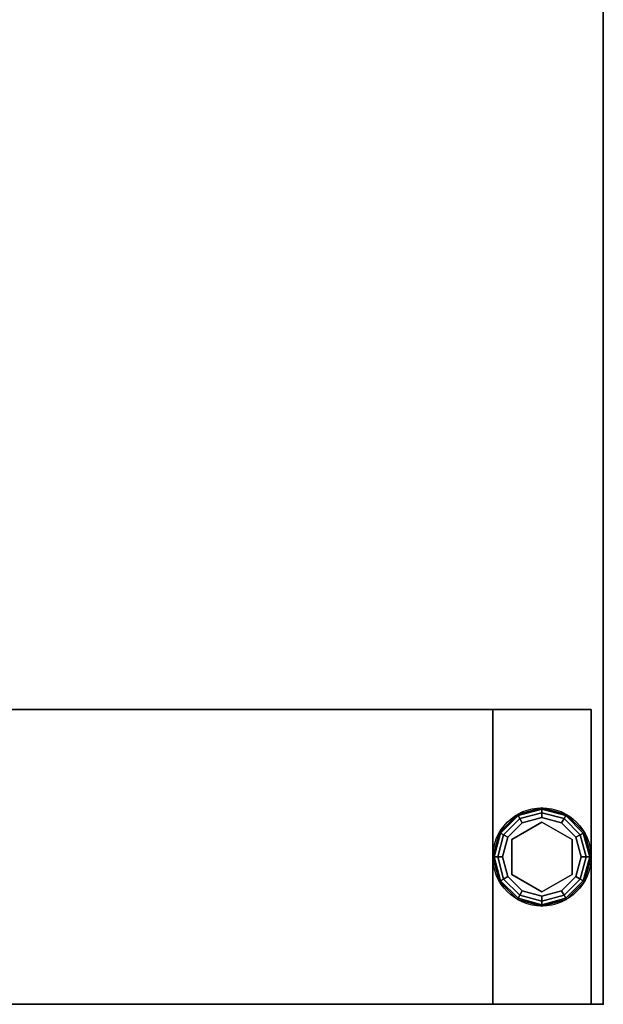
# Model space of a CAD drawing. Extents: x -221 to 211, y -39 to 132.
# Drawn here: x -182 to -176, y -36 to -26 of the extents above; entities that cross this region are included whole.
import ezdxf

# ---------------------------------------------------------------- set-up
doc = ezdxf.new("R2010")
doc.units = 0
doc.header["$LTSCALE"] = 96
doc.header["$MEASUREMENT"] = 0
for name, color, linetype in [('AFUWK-3-TPLM-TH', 7, 'Continuous'), ('AFUWK-P', 7, 'Continuous'), ('AFUWS-3-GDPL-FXBK', 7, 'Continuous'), ('AFUWS-3-LGPT', 7, 'Continuous'), ('AFUWS-P', 7, 'Continuous'), ('MAIN_FURN', 7, 'Continuous')]:
    doc.layers.add(name, color=color, linetype=linetype)

# ---------------------------------------------------------------- blocks, each defined once
blk = doc.blocks.new('ZN7224TP')
at = {"layer": 'AFUWK-3-TPLM-TH', "color": 42, "linetype": 'Continuous'}
for points, invisible_edges in [([(72, -24), (0, 0), (0, -24)], 1), ([(72, 0), (0, 0), (72, -24)], 2), ([(72, 0, 1), (0, -24, 1), (0, 0, 1)], 1), ([(72, -24, 1), (0, -24, 1), (72, 0, 1)], 2), ([(72, 0), (0, 0, 1), (0, 0)], 1), ([(72, 0, 1), (0, 0, 1), (72, 0)], 2), ([(72, 0, 1), (72, -24), (72, -24, 1)], 1), ([(72, 0), (72, -24), (72, 0, 1)], 2)]:
    blk.add_3dface(points, dxfattribs=dict(at, invisible_edges=invisible_edges))
at = {"layer": 'AFUWK-P', "color": 7, "linetype": 'Continuous'}
for p, q in [((0, 0), (72, 0)), ((72, 0), (72, -24))]:
    blk.add_line(p, q, dxfattribs=at)
at = {"layer": 'MAIN_FURN', "color": 7, "linetype": 'Continuous'}
blk.add_point((72, 0), dxfattribs=at)
blk = doc.blocks.new('ZN2428UL')
at = {"layer": 'AFUWS-3-GDPL-FXBK', "color": 47, "linetype": 'Continuous'}
for points, invisible_edges in [([(1.25, -22.942, 0.1), (1.067, -23.125, 0.1), (1.257, -22.954, 0.05)], 2), ([(1.25, -22.942, 0.1), (1.079, -23.132, 0.15), (1.067, -23.125, 0.1)], 1), ([(1.257, -22.954, 0.15), (1.079, -23.132, 0.15), (1.25, -22.942, 0.1)], 2), ([(1.5, -22.875, 0.1), (1.25, -22.942, 0.1), (1.5, -22.888, 0.05)], 2), ([(1.5, -22.875, 0.1), (1.257, -22.954, 0.15), (1.25, -22.942, 0.1)], 1), ([(1.5, -22.888, 0.05), (1.25, -22.942, 0.1), (1.257, -22.954, 0.05)], 1), ([(1.5, -22.888, 0.15), (1.257, -22.954, 0.15), (1.5, -22.875, 0.1)], 2), ([(1.5, -22.888, 0.05), (1.257, -22.954, 0.05), (1.5, -22.925, 0.013)], 2), ([(1.5, -22.888, 0.15), (1.275, -22.985, 0.187), (1.257, -22.954, 0.15)], 1), ([(1.5, -22.925, 0.013), (1.257, -22.954, 0.05), (1.275, -22.985, 0.013)], 1), ([(1.5, -22.925, 0.187), (1.275, -22.985, 0.187), (1.5, -22.888, 0.15)], 2), ([(1.5, -22.925, 0.013), (1.275, -22.985, 0.013), (1.5, -22.975)], 2), ([(1.275, -22.985, 0.187), (1.5, -22.925, 0.187), (1.3, -23.029, 0.2)], 2), ([(1.3, -23.029, 0.2), (1.5, -22.925, 0.187), (1.5, -22.975, 0.2)], 1), ([(1.743, -22.954, 0.05), (1.5, -22.875, 0.1), (1.5, -22.888, 0.05)], 1), ([(1.75, -22.942, 0.1), (1.5, -22.875, 0.1), (1.743, -22.954, 0.05)], 2), ([(1.75, -22.942, 0.1), (1.5, -22.888, 0.15), (1.5, -22.875, 0.1)], 1), ([(1.725, -22.985, 0.013), (1.5, -22.888, 0.05), (1.5, -22.925, 0.013)], 1), ([(1.743, -22.954, 0.05), (1.5, -22.888, 0.05), (1.725, -22.985, 0.013)], 2), ([(1.743, -22.954, 0.15), (1.5, -22.888, 0.15), (1.75, -22.942, 0.1)], 2), ([(1.743, -22.954, 0.15), (1.5, -22.925, 0.187), (1.5, -22.888, 0.15)], 1), ([(1.7, -23.029), (1.5, -22.925, 0.013), (1.5, -22.975)], 1), ([(1.725, -22.985, 0.013), (1.5, -22.925, 0.013), (1.7, -23.029)], 2), ([(1.5, -22.925, 0.187), (1.725, -22.985, 0.187), (1.5, -22.975, 0.2)], 2), ([(1.725, -22.985, 0.187), (1.5, -22.925, 0.187), (1.743, -22.954, 0.15)], 2), ([(1.921, -23.132, 0.05), (1.75, -22.942, 0.1), (1.743, -22.954, 0.05)], 1), ([(1.933, -23.125, 0.1), (1.743, -22.954, 0.15), (1.75, -22.942, 0.1)], 1), ([(1.933, -23.125, 0.1), (1.75, -22.942, 0.1), (1.921, -23.132, 0.05)], 2), ([(1.257, -22.954, 0.05), (1.067, -23.125, 0.1), (1.079, -23.132, 0.05)], 1), ([(1.257, -22.954, 0.05), (1.079, -23.132, 0.05), (1.275, -22.985, 0.013)], 2), ([(1.257, -22.954, 0.15), (1.11, -23.15, 0.187), (1.079, -23.132, 0.15)], 1), ([(1.275, -22.985, 0.013), (1.079, -23.132, 0.05), (1.11, -23.15, 0.013)], 1), ([(1.275, -22.985, 0.187), (1.11, -23.15, 0.187), (1.257, -22.954, 0.15)], 2), ([(1.275, -22.985, 0.013), (1.11, -23.15, 0.013), (1.3, -23.029)], 2), ([(1.11, -23.15, 0.187), (1.275, -22.985, 0.187), (1.154, -23.175, 0.2)], 2), ([(1.3, -23.029), (1.11, -23.15, 0.013), (1.154, -23.175)], 1), ([(1.154, -23.175, 0.2), (1.275, -22.985, 0.187), (1.3, -23.029, 0.2)], 1), ([(1.154, -23.175), (1.3, -23.721), (1.3, -23.029)], 3), ([(1.3, -23.029, 0.2), (1.322, -23.068, 0.2), (1.154, -23.175, 0.2)], 3), ([(1.5, -22.975), (1.275, -22.985, 0.013), (1.3, -23.029)], 1), ([(1.5, -22.975), (1.3, -23.029), (1.5, -23.775)], 14), ([(1.5, -22.975, 0.2), (1.322, -23.068, 0.2), (1.3, -23.029, 0.2)], 3), ([(1.5, -23.775), (1.3, -23.029), (1.3, -23.721)], 3), ([(1.678, -23.068, 0.2), (1.322, -23.068, 0.2), (1.5, -22.975, 0.2)], 14), ([(1.7, -23.721), (1.5, -22.975), (1.5, -23.775)], 3), ([(1.7, -23.029), (1.5, -22.975), (1.7, -23.721)], 14), ([(1.7, -23.029, 0.2), (1.678, -23.068, 0.2), (1.5, -22.975, 0.2)], 3), ([(1.5, -22.975, 0.2), (1.725, -22.985, 0.187), (1.7, -23.029, 0.2)], 1), ([(1.846, -23.175, 0.2), (1.678, -23.068, 0.2), (1.7, -23.029, 0.2)], 3), ([(1.846, -23.175), (1.725, -22.985, 0.013), (1.7, -23.029)], 1), ([(1.725, -22.985, 0.187), (1.89, -23.15, 0.187), (1.7, -23.029, 0.2)], 2), ([(1.846, -23.575), (1.7, -23.029), (1.7, -23.721)], 3), ([(1.846, -23.175), (1.7, -23.029), (1.846, -23.575)], 14), ([(1.7, -23.029, 0.2), (1.89, -23.15, 0.187), (1.846, -23.175, 0.2)], 1), ([(1.89, -23.15, 0.013), (1.743, -22.954, 0.05), (1.725, -22.985, 0.013)], 1), ([(1.921, -23.132, 0.15), (1.725, -22.985, 0.187), (1.743, -22.954, 0.15)], 1), ([(1.89, -23.15, 0.013), (1.725, -22.985, 0.013), (1.846, -23.175)], 2), ([(1.89, -23.15, 0.187), (1.725, -22.985, 0.187), (1.921, -23.132, 0.15)], 2), ([(1.921, -23.132, 0.05), (1.743, -22.954, 0.05), (1.89, -23.15, 0.013)], 2), ([(1.921, -23.132, 0.15), (1.743, -22.954, 0.15), (1.933, -23.125, 0.1)], 2), ([(1.067, -23.125, 0.1), (1, -23.375, 0.1), (1.079, -23.132, 0.05)], 2), ([(1.067, -23.125, 0.1), (1.013, -23.375, 0.15), (1, -23.375, 0.1)], 1), ([(1.079, -23.132, 0.05), (1, -23.375, 0.1), (1.013, -23.375, 0.05)], 1), ([(1.079, -23.132, 0.15), (1.013, -23.375, 0.15), (1.067, -23.125, 0.1)], 2), ([(1.079, -23.132, 0.05), (1.013, -23.375, 0.05), (1.11, -23.15, 0.013)], 2), ([(1.079, -23.132, 0.15), (1.05, -23.375, 0.187), (1.013, -23.375, 0.15)], 1), ([(1.11, -23.15, 0.187), (1.05, -23.375, 0.187), (1.079, -23.132, 0.15)], 2), ([(1.678, -23.068, 0.25), (1.855, -23.375, 0.25), (1.145, -23.375, 0.25)], 14), ([(1.322, -23.068, 0.25), (1.678, -23.068, 0.25), (1.145, -23.375, 0.25)], 2), ([(1.145, -23.375, 0.25), (1.322, -23.068, 0.2), (1.322, -23.068, 0.25)], 1), ([(1.145, -23.375, 0.2), (1.322, -23.068, 0.2), (1.145, -23.375, 0.25)], 2), ([(1.322, -23.068, 0.2), (1.145, -23.375, 0.2), (1.154, -23.175, 0.2)], 14), ([(1.322, -23.068, 0.25), (1.678, -23.068, 0.2), (1.678, -23.068, 0.25)], 1), ([(1.322, -23.068, 0.2), (1.678, -23.068, 0.2), (1.322, -23.068, 0.25)], 2), ([(1.678, -23.068, 0.25), (1.855, -23.375, 0.2), (1.855, -23.375, 0.25)], 1), ([(1.678, -23.068, 0.2), (1.855, -23.375, 0.2), (1.678, -23.068, 0.25)], 2), ([(1.855, -23.375, 0.2), (1.678, -23.068, 0.2), (1.846, -23.175, 0.2)], 14), ([(1.95, -23.375, 0.013), (1.921, -23.132, 0.05), (1.89, -23.15, 0.013)], 1), ([(1.987, -23.375, 0.15), (1.89, -23.15, 0.187), (1.921, -23.132, 0.15)], 1), ([(1.987, -23.375, 0.05), (1.933, -23.125, 0.1), (1.921, -23.132, 0.05)], 1), ([(2, -23.375, 0.1), (1.921, -23.132, 0.15), (1.933, -23.125, 0.1)], 1), ([(1.987, -23.375, 0.05), (1.921, -23.132, 0.05), (1.95, -23.375, 0.013)], 2), ([(1.987, -23.375, 0.15), (1.921, -23.132, 0.15), (2, -23.375, 0.1)], 2), ([(2, -23.375, 0.1), (1.933, -23.125, 0.1), (1.987, -23.375, 0.05)], 2), ([(1.11, -23.15, 0.013), (1.013, -23.375, 0.05), (1.05, -23.375, 0.013)], 1), ([(1.11, -23.15, 0.013), (1.05, -23.375, 0.013), (1.154, -23.175)], 2), ([(1.05, -23.375, 0.187), (1.11, -23.15, 0.187), (1.1, -23.375, 0.2)], 2), ([(1.154, -23.175), (1.05, -23.375, 0.013), (1.1, -23.375)], 1), ([(1.1, -23.375, 0.2), (1.11, -23.15, 0.187), (1.154, -23.175, 0.2)], 1), ([(1.1, -23.375), (1.154, -23.575), (1.154, -23.175)], 2), ([(1.154, -23.175, 0.2), (1.145, -23.375, 0.2), (1.1, -23.375, 0.2)], 3), ([(1.154, -23.575), (1.3, -23.721), (1.154, -23.175)], 14), ([(1.9, -23.375), (1.89, -23.15, 0.013), (1.846, -23.175)], 1), ([(1.89, -23.15, 0.187), (1.95, -23.375, 0.187), (1.846, -23.175, 0.2)], 2), ([(1.9, -23.375), (1.846, -23.175), (1.846, -23.575)], 2), ([(1.9, -23.375, 0.2), (1.855, -23.375, 0.2), (1.846, -23.175, 0.2)], 3), ([(1.846, -23.175, 0.2), (1.95, -23.375, 0.187), (1.9, -23.375, 0.2)], 1), ([(1.95, -23.375, 0.013), (1.89, -23.15, 0.013), (1.9, -23.375)], 2), ([(1.95, -23.375, 0.187), (1.89, -23.15, 0.187), (1.987, -23.375, 0.15)], 2), ([(1, -23.375, 0.1), (1.067, -23.625, 0.1), (1.013, -23.375, 0.05)], 2), ([(1, -23.375, 0.1), (1.079, -23.618, 0.15), (1.067, -23.625, 0.1)], 1), ([(1.013, -23.375, 0.15), (1.079, -23.618, 0.15), (1, -23.375, 0.1)], 2), ([(1.013, -23.375, 0.05), (1.079, -23.618, 0.05), (1.05, -23.375, 0.013)], 2), ([(1.013, -23.375, 0.05), (1.067, -23.625, 0.1), (1.079, -23.618, 0.05)], 1), ([(1.013, -23.375, 0.15), (1.11, -23.6, 0.187), (1.079, -23.618, 0.15)], 1), ([(1.05, -23.375, 0.187), (1.11, -23.6, 0.187), (1.013, -23.375, 0.15)], 2), ([(1.05, -23.375, 0.013), (1.11, -23.6, 0.013), (1.1, -23.375)], 2), ([(1.05, -23.375, 0.013), (1.079, -23.618, 0.05), (1.11, -23.6, 0.013)], 1), ([(1.154, -23.575, 0.2), (1.05, -23.375, 0.187), (1.1, -23.375, 0.2)], 1), ([(1.11, -23.6, 0.187), (1.05, -23.375, 0.187), (1.154, -23.575, 0.2)], 2), ([(1.1, -23.375), (1.11, -23.6, 0.013), (1.154, -23.575)], 1), ([(1.1, -23.375, 0.2), (1.145, -23.375, 0.2), (1.154, -23.575, 0.2)], 3), ([(1.145, -23.375, 0.25), (1.855, -23.375, 0.25), (1.322, -23.682, 0.25)], 3), ([(1.145, -23.375, 0.2), (1.322, -23.682, 0.2), (1.154, -23.575, 0.2)], 14), ([(1.322, -23.682, 0.25), (1.145, -23.375, 0.2), (1.145, -23.375, 0.25)], 1), ([(1.322, -23.682, 0.2), (1.145, -23.375, 0.2), (1.322, -23.682, 0.25)], 2), ([(1.322, -23.682, 0.25), (1.855, -23.375, 0.25), (1.678, -23.682, 0.25)], 1), ([(1.678, -23.682, 0.2), (1.855, -23.375, 0.2), (1.846, -23.575, 0.2)], 14), ([(1.855, -23.375, 0.25), (1.678, -23.682, 0.2), (1.678, -23.682, 0.25)], 1), ([(1.855, -23.375, 0.2), (1.678, -23.682, 0.2), (1.855, -23.375, 0.25)], 2), ([(1.846, -23.575), (1.95, -23.375, 0.013), (1.9, -23.375)], 1), ([(1.89, -23.6, 0.013), (1.95, -23.375, 0.013), (1.846, -23.575)], 2), ([(1.846, -23.575, 0.2), (1.855, -23.375, 0.2), (1.9, -23.375, 0.2)], 3), ([(1.9, -23.375, 0.2), (1.89, -23.6, 0.187), (1.846, -23.575, 0.2)], 1), ([(1.89, -23.6, 0.013), (1.987, -23.375, 0.05), (1.95, -23.375, 0.013)], 1), ([(1.921, -23.618, 0.05), (1.987, -23.375, 0.05), (1.89, -23.6, 0.013)], 2), ([(1.95, -23.375, 0.187), (1.89, -23.6, 0.187), (1.9, -23.375, 0.2)], 2), ([(1.89, -23.6, 0.187), (1.95, -23.375, 0.187), (1.921, -23.618, 0.15)], 2), ([(1.921, -23.618, 0.05), (2, -23.375, 0.1), (1.987, -23.375, 0.05)], 1), ([(1.933, -23.625, 0.1), (2, -23.375, 0.1), (1.921, -23.618, 0.05)], 2), ([(1.921, -23.618, 0.15), (1.987, -23.375, 0.15), (1.933, -23.625, 0.1)], 2), ([(1.921, -23.618, 0.15), (1.95, -23.375, 0.187), (1.987, -23.375, 0.15)], 1), ([(1.933, -23.625, 0.1), (1.987, -23.375, 0.15), (2, -23.375, 0.1)], 1), ([(1.067, -23.625, 0.1), (1.25, -23.808, 0.1), (1.079, -23.618, 0.05)], 2), ([(1.079, -23.618, 0.15), (1.257, -23.796, 0.15), (1.067, -23.625, 0.1)], 2), ([(1.067, -23.625, 0.1), (1.257, -23.796, 0.15), (1.25, -23.808, 0.1)], 1), ([(1.079, -23.618, 0.05), (1.257, -23.796, 0.05), (1.11, -23.6, 0.013)], 2), ([(1.11, -23.6, 0.187), (1.275, -23.765, 0.187), (1.079, -23.618, 0.15)], 2), ([(1.079, -23.618, 0.05), (1.25, -23.808, 0.1), (1.257, -23.796, 0.05)], 1), ([(1.079, -23.618, 0.15), (1.275, -23.765, 0.187), (1.257, -23.796, 0.15)], 1), ([(1.11, -23.6, 0.013), (1.275, -23.765, 0.013), (1.154, -23.575)], 2), ([(1.3, -23.721, 0.2), (1.11, -23.6, 0.187), (1.154, -23.575, 0.2)], 1), ([(1.11, -23.6, 0.013), (1.257, -23.796, 0.05), (1.275, -23.765, 0.013)], 1), ([(1.275, -23.765, 0.187), (1.11, -23.6, 0.187), (1.3, -23.721, 0.2)], 2), ([(1.154, -23.575), (1.275, -23.765, 0.013), (1.3, -23.721)], 1), ([(1.154, -23.575, 0.2), (1.322, -23.682, 0.2), (1.3, -23.721, 0.2)], 3), ([(1.7, -23.721, 0.2), (1.678, -23.682, 0.2), (1.846, -23.575, 0.2)], 3), ([(1.7, -23.721), (1.89, -23.6, 0.013), (1.846, -23.575)], 1), ([(1.846, -23.575, 0.2), (1.725, -23.765, 0.187), (1.7, -23.721, 0.2)], 1), ([(1.725, -23.765, 0.013), (1.89, -23.6, 0.013), (1.7, -23.721)], 2), ([(1.89, -23.6, 0.187), (1.725, -23.765, 0.187), (1.846, -23.575, 0.2)], 2), ([(1.725, -23.765, 0.013), (1.921, -23.618, 0.05), (1.89, -23.6, 0.013)], 1), ([(1.725, -23.765, 0.187), (1.89, -23.6, 0.187), (1.743, -23.796, 0.15)], 2), ([(1.743, -23.796, 0.05), (1.921, -23.618, 0.05), (1.725, -23.765, 0.013)], 2), ([(1.743, -23.796, 0.15), (1.89, -23.6, 0.187), (1.921, -23.618, 0.15)], 1), ([(1.743, -23.796, 0.05), (1.933, -23.625, 0.1), (1.921, -23.618, 0.05)], 1), ([(1.743, -23.796, 0.15), (1.921, -23.618, 0.15), (1.75, -23.808, 0.1)], 2), ([(1.75, -23.808, 0.1), (1.933, -23.625, 0.1), (1.743, -23.796, 0.05)], 2), ([(1.75, -23.808, 0.1), (1.921, -23.618, 0.15), (1.933, -23.625, 0.1)], 1), ([(1.275, -23.765, 0.013), (1.5, -23.825, 0.013), (1.3, -23.721)], 2), ([(1.5, -23.775, 0.2), (1.275, -23.765, 0.187), (1.3, -23.721, 0.2)], 1), ([(1.3, -23.721, 0.2), (1.322, -23.682, 0.2), (1.5, -23.775, 0.2)], 3), ([(1.3, -23.721), (1.5, -23.825, 0.013), (1.5, -23.775)], 1), ([(1.322, -23.682, 0.2), (1.678, -23.682, 0.2), (1.5, -23.775, 0.2)], 14), ([(1.678, -23.682, 0.25), (1.322, -23.682, 0.2), (1.322, -23.682, 0.25)], 1), ([(1.678, -23.682, 0.2), (1.322, -23.682, 0.2), (1.678, -23.682, 0.25)], 2), ([(1.5, -23.775, 0.2), (1.678, -23.682, 0.2), (1.7, -23.721, 0.2)], 3), ([(1.5, -23.775), (1.725, -23.765, 0.013), (1.7, -23.721)], 1), ([(1.7, -23.721, 0.2), (1.5, -23.825, 0.187), (1.5, -23.775, 0.2)], 1), ([(1.725, -23.765, 0.187), (1.5, -23.825, 0.187), (1.7, -23.721, 0.2)], 2), ([(1.25, -23.808, 0.1), (1.5, -23.875, 0.1), (1.257, -23.796, 0.05)], 2), ([(1.257, -23.796, 0.15), (1.5, -23.862, 0.15), (1.25, -23.808, 0.1)], 2), ([(1.25, -23.808, 0.1), (1.5, -23.862, 0.15), (1.5, -23.875, 0.1)], 1), ([(1.257, -23.796, 0.05), (1.5, -23.862, 0.05), (1.275, -23.765, 0.013)], 2), ([(1.275, -23.765, 0.187), (1.5, -23.825, 0.187), (1.257, -23.796, 0.15)], 2), ([(1.257, -23.796, 0.05), (1.5, -23.875, 0.1), (1.5, -23.862, 0.05)], 1), ([(1.257, -23.796, 0.15), (1.5, -23.825, 0.187), (1.5, -23.862, 0.15)], 1), ([(1.275, -23.765, 0.013), (1.5, -23.862, 0.05), (1.5, -23.825, 0.013)], 1), ([(1.5, -23.825, 0.187), (1.275, -23.765, 0.187), (1.5, -23.775, 0.2)], 2), ([(1.5, -23.825, 0.013), (1.725, -23.765, 0.013), (1.5, -23.775)], 2), ([(1.5, -23.825, 0.013), (1.743, -23.796, 0.05), (1.725, -23.765, 0.013)], 1), ([(1.5, -23.862, 0.15), (1.725, -23.765, 0.187), (1.743, -23.796, 0.15)], 1), ([(1.5, -23.825, 0.187), (1.725, -23.765, 0.187), (1.5, -23.862, 0.15)], 2), ([(1.5, -23.862, 0.05), (1.743, -23.796, 0.05), (1.5, -23.825, 0.013)], 2), ([(1.5, -23.862, 0.05), (1.75, -23.808, 0.1), (1.743, -23.796, 0.05)], 1), ([(1.5, -23.875, 0.1), (1.743, -23.796, 0.15), (1.75, -23.808, 0.1)], 1), ([(1.5, -23.862, 0.15), (1.743, -23.796, 0.15), (1.5, -23.875, 0.1)], 2), ([(1.5, -23.875, 0.1), (1.75, -23.808, 0.1), (1.5, -23.862, 0.05)], 2)]:
    blk.add_3dface(points, dxfattribs=dict(at, invisible_edges=invisible_edges))
at = {"layer": 'AFUWS-3-LGPT', "color": 30, "linetype": 'Continuous'}
for points, invisible_edges in [([(0, -0.125, 28), (0.562, -8, 28), (0, -23.875, 28)], 3), ([(0, -0.125, 28), (0, -23.875, 28), (0, -1.125, 27)], 14), ([(0, -22.875, 27), (0.562, -16, 27), (0, -1.125, 27)], 3), ([(0, -1.125, 27), (0, -23.875, 28), (0, -22.875, 27)], 3), ([(3, -1.125, 27), (2.438, -8, 27), (3, -22.875, 27)], 3), ([(3, -1.125, 27), (3, -22.875, 27), (3, -8.438, 27.125)], 14), ([(0.562, -8, 28), (0.562, -16, 28), (0, -23.875, 28)], 15), ([(2.438, -8, 27), (2.438, -16, 27), (3, -22.875, 27)], 15), ([(3, -22.875, 27), (3, -15.562, 27.125), (3, -8.438, 27.125)], 15), ([(3, -22.875, 27), (3, -15.638, 27.125), (3, -15.562, 27.125)], 13), ([(3, -17.862, 27.125), (3, -15.638, 27.125), (3, -22.875, 27)], 15), ([(0, -22.875, 27), (0.562, -17.5, 27), (0.562, -16, 27)], 15), ([(0, -23.875, 28), (0.562, -16, 28), (0.562, -17.5, 28)], 15), ([(3, -22.875, 27), (2.438, -16, 27), (2.438, -17.5, 27)], 15), ([(0.588, -17.594, 27), (0.562, -17.5, 27), (0, -22.875, 27)], 14), ([(0, -23.875, 28), (0.562, -17.5, 28), (0.588, -17.594, 28)], 13), ([(2.438, -17.5, 27), (2.412, -17.594, 27), (3, -22.875, 27)], 14), ([(0.656, -17.662, 27), (0.588, -17.594, 27), (0, -22.875, 27)], 14), ([(0, -22.875, 27), (2.088, -17.594, 27), (0.912, -17.594, 27)], 15), ([(0.844, -17.662, 27), (0, -22.875, 27), (0.912, -17.594, 27)], 3), ([(3, -22.875, 27), (2.088, -17.594, 27), (0, -22.875, 27)], 3), ([(0, -23.875, 28), (2.088, -17.594, 28), (3, -23.875, 28)], 3), ([(0.912, -17.594, 28), (2.088, -17.594, 28), (0, -23.875, 28)], 15), ([(0.844, -17.662, 28), (0.912, -17.594, 28), (0, -23.875, 28)], 14), ([(0.588, -17.594, 28), (0.656, -17.662, 28), (0, -23.875, 28)], 14), ([(2.156, -17.662, 27), (2.088, -17.594, 27), (3, -22.875, 27)], 14), ([(3, -23.875, 28), (2.088, -17.594, 28), (2.156, -17.662, 28)], 13), ([(2.412, -17.594, 27), (2.344, -17.662, 27), (3, -22.875, 27)], 14), ([(0.75, -17.688, 27), (0, -22.875, 27), (0.844, -17.662, 27)], 3), ([(0.656, -17.662, 27), (0, -22.875, 27), (0.75, -17.688, 27)], 3), ([(0, -23.875, 28), (0.75, -17.688, 28), (0.844, -17.662, 28)], 13), ([(0.656, -17.662, 28), (0.75, -17.688, 28), (0, -23.875, 28)], 14), ([(2.25, -17.688, 27), (2.156, -17.662, 27), (3, -22.875, 27)], 14), ([(2.156, -17.662, 28), (2.25, -17.688, 28), (3, -23.875, 28)], 14), ([(3, -22.875, 27), (2.344, -17.662, 27), (2.25, -17.688, 27)], 13), ([(2.25, -17.688, 28), (2.344, -17.662, 28), (3, -23.875, 28)], 14), ([(3, -23.875, 28), (2.344, -17.662, 28), (3, -17.937, 28)], 3), ([(3, -17.937, 27.125), (3, -17.862, 27.125), (3, -22.875, 27)], 14), ([(3, -22.875, 27), (3, -17.937, 28), (3, -17.937, 27.125)], 13), ([(3, -23.875, 28), (3, -17.937, 28), (3, -22.875, 27)], 14), ([(0, -22.875, 27), (3, -22.875, 0.25), (3, -22.875, 27)], 1), ([(0, -22.875, 0.25), (3, -22.875, 0.25), (0, -22.875, 27)], 2), ([(0, -22.875, 0.25), (3, -23.875, 0.25), (3, -22.875, 0.25)], 1), ([(0, -23.875, 0.25), (3, -23.875, 0.25), (0, -22.875, 0.25)], 2), ([(0, -22.875, 27), (0, -23.875, 0.25), (0, -22.875, 0.25)], 1), ([(0, -23.875, 28), (0, -23.875, 0.25), (0, -22.875, 27)], 14), ([(3, -23.875, 0.25), (3, -23.875, 28), (3, -22.875, 27)], 14), ([(3, -22.875, 27), (3, -22.875, 0.25), (3, -23.875, 0.25)], 12), ([(3, -23.875, 28), (0, -23.875, 0.25), (0, -23.875, 28)], 1), ([(3, -23.875, 0.25), (0, -23.875, 0.25), (3, -23.875, 28)], 2)]:
    blk.add_3dface(points, dxfattribs=dict(at, invisible_edges=invisible_edges))
at = {"layer": 'AFUWS-P', "color": 7, "linetype": 'Continuous'}
for p, q in [((0, -23.875), (0, -0.125)), ((3, -17.937), (3, -23.875)), ((3, -22.875), (0, -22.875)), ((1.322, -23.068), (1.145, -23.375)), ((1.678, -23.068), (1.322, -23.068)), ((1.855, -23.375), (1.678, -23.068)), ((1.145, -23.375), (1.322, -23.682)), ((1.678, -23.682), (1.855, -23.375)), ((1.322, -23.682), (1.678, -23.682)), ((3, -23.875), (0, -23.875))]:
    blk.add_line(p, q, dxfattribs=at)
blk.add_circle((1.5, -23.375), 0.5, dxfattribs=at)
at = {"layer": 'MAIN_FURN', "color": 7, "linetype": 'Continuous'}
for p in [(0, -24), (3, -24)]:
    blk.add_point(p, dxfattribs=at)

msp = doc.modelspace()

# ---------------------------------------------------------------- block references
at = {"layer": 'MAIN_FURN', "linetype": 'Continuous'}
for name, p, rotation in [('ZN7224TP', (-175.67224, 36.40081, 28), 270), ('ZN2428UL', (-199.67224, -35.59919), 90)]:
    msp.add_blockref(name, p, dxfattribs=dict(at, rotation=rotation))

doc.saveas('drawing.dxf')
